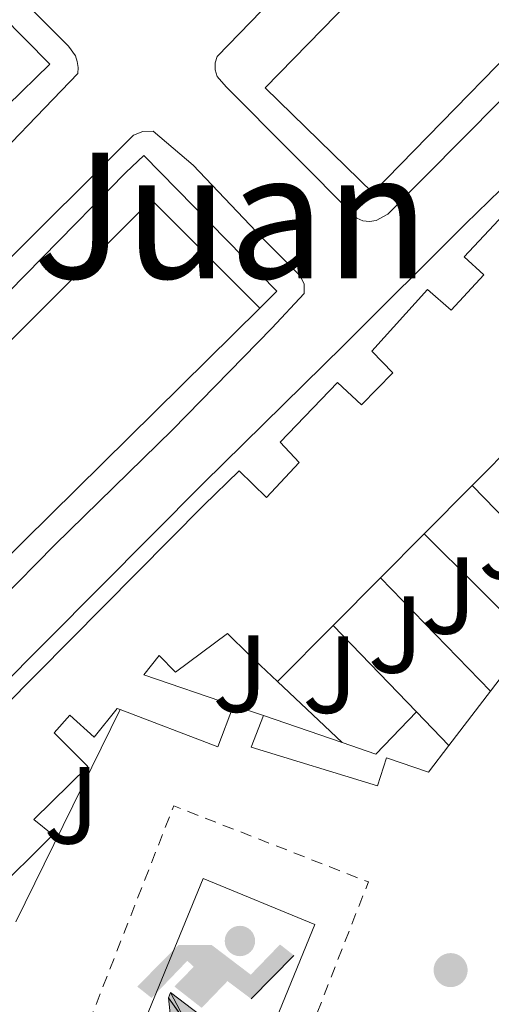
# Model space of a CAD drawing. Units: metres. Extents: x 608698 to 612185, y 4648307 to 4650669.
# Drawn here: x 608916 to 608960, y 4649855 to 4649945 of the extents above; entities that cross this region are included whole.
import ezdxf
from ezdxf.enums import TextEntityAlignment as Align

# ---------------------------------------------------------------- set-up
doc = ezdxf.new("R2010")
doc.units = ezdxf.units.M
doc.header["$MEASUREMENT"] = 0
doc.linetypes.add('DGN Style 2', pattern=[1.7399219301090239, 1.043953158065414, -0.6959687720436097])
for name, color, linetype, lineweight in [('Edificio', 1, 'Continuous', 13), ('Gasolinera', 7, 'Continuous', 0), ('Instalación deportiva', 7, 'Continuous', 0), ('Línea  de muro-pared o tapia', 1, 'Continuous', 13), ('Línea de bordillo', 7, 'Continuous', 13), ('Líneas deportivas', 7, 'Continuous', 0), ('Punto acotado terreno (símbolo)', 7, 'Continuous', 0), ('Tela metálica o alambrada', 7, 'DGN Style 2', 0), ('Texto de rotulación de espacio menor sin especificar', 7, 'Continuous', 0), ('Zona ajardinada', 92, 'Continuous', 0)]:
    doc.layers.add(name, color=color, linetype=linetype, lineweight=lineweight)
doc.styles.add('Style-Arial', font='arial.ttf')

# ---------------------------------------------------------------- blocks, each defined once
blk = doc.blocks.new('5PATER')
at = {"layer": 'Punto acotado terreno (símbolo)', "linetype": 'Continuous', "lineweight": 0}
h = blk.add_hatch(color=51, dxfattribs=at)
edge = h.paths.add_edge_path()
edge.add_ellipse((0, 0), major_axis=(-0.1095731443231308, -0.1110710700762829), ratio=0.9994222409660317, start_angle=0, end_angle=360)
blk = doc.blocks.new('5IDEP')
at = {"layer": 'Gasolinera', "linetype": 'Continuous', "lineweight": 0}
h = blk.add_hatch(color=9, dxfattribs=at)
edge = h.paths.add_edge_path()
edge.add_arc((0.2963934144973755, 0.5525030456542969), 0.1391416391705219, 0, 360)
at = {"layer": 'Gasolinera', "linetype": 'Continuous', "lineweight": 0, "extrusion": (0, 0, -1)}
blk.add_hatch(color=9, dxfattribs=at).paths.add_polyline_path([(0.05350000000000001, -0.0599), (-0.1825, 0.185), (-0.4003, 0.0217), (-0.7904, 0.421), (-0.6633, 0.5209), (-0.3957, 0.2441), (-0.0373, 0.5163), (0.2668, 0.5163), (0.6435000000000001, 0.1352), (0.5118, 0.0308), (0.1851, 0.3711), (0.1261, 0.3167), (0.303, 0.1352)])
at = {"layer": 'Gasolinera', "linetype": 'Continuous', "lineweight": 0, "extrusion": (0.0002766427253148935, -0.0002347425745489742, 0.9999999341823611)}
blk.add_hatch(color=9, dxfattribs=at).paths.add_polyline_path([(-0.4861999260667179, -0.944300052504867), (-0.5139999250029341, -0.9436000543294807), (-0.5388999240501208, -0.934500056197206), (-0.5584999233001149, -0.9189000578998384), (-0.5733999227299574, -0.8967000594790969), (-0.5805999224544451, -0.8700000606823032), (-0.5783999225386294, -0.8427000612916062), (-0.5662999783301899, -0.8177000142461223), (-0.3029999884055227, -0.4865000062727009), (-0.3574999863200475, 0.03079997593540893), (-0.3393999870126549, 0.08069997573597308), (-0.3391999316917614, 0.08059992880320313), (-0.1939999372479267, -0.1961000541438848), (-0.1941999925688202, -0.1961000072083597), (-0.1804999930930589, -0.3685000015687125), (-0.1804999377645124, -0.3686000485144705), (-0.116999940194378, -0.5092000405169748), (-0.1171999955152715, -0.5091999935814496), (-0.443799983017726, -0.9221000034145604), (-0.443699927693006, -0.9221000503565796), (-0.4600999270654501, -0.9361000510358642)])
at = {"layer": 'Gasolinera', "linetype": 'Continuous', "lineweight": 0, "extrusion": (0.0007972181629654194, 0.0003002913643175388, 0.9999996371340828)}
blk.add_hatch(color=9, dxfattribs=at).paths.add_polyline_path([(0.1371001158762103, -0.5182999493943495), (0.1369999564643484, -0.5182000094331723), (-0.1171999627563623, -0.5091999489840537), (-0.1169998033762782, -0.5091998889736795), (-0.1804997831973448, -0.3685998801112189), (-0.1804999426409846, -0.3684999401739814), (0.03269998960864374, -0.3729999910106861), (-0.1941999382874194, -0.1960999446673092), (-0.1939997789073353, -0.196099884656935), (-0.3391541228806592, 0.08051322123485394), (-0.3393998921459843, 0.08070007761303571), (-0.3391997327659002, 0.08060013762791868), (-0.3391541228806592, 0.08051322123485394), (0.2095999333936308, -0.336700034996821), (0.2097000928054927, -0.3367999749579983), (0.2289000867041459, -0.354899978738352), (0.2418000826048036, -0.3802999806813616), (0.2470000809523555, -0.4084999806547636), (0.2443000818103574, -0.4363999787504497), (0.2347000848610308, -0.4612999753295539), (0.21840009004082, -0.483799970412903), (0.1956000972861693, -0.5014999641565867), (0.1690001057390768, -0.5118999573196972)])
at = {"layer": 'Gasolinera', "color": 9, "linetype": 'Continuous', "lineweight": 0, "flags": 128}
blk.add_lwpolyline([(0.7904, 0.421), (0.4003, 0.0217), (0.7904, 0.421)], close=True, dxfattribs=at)
at = {"layer": 'Gasolinera', "color": 9, "linetype": 'Continuous', "lineweight": 0}
mesh = blk.add_polyface(dxfattribs=at)
corners = [(-0.117, -0.5092, -0.0002), (-0.1805, -0.3686000000000001, -0.0002), (-0.1805, -0.3685), (-0.1942, -0.1961000000000001), (-0.194, -0.1961000000000001, -0.0002), (-0.3392, 0.08059999999999991, -0.0002), (-0.3394, 0.08069999999999991), (-0.3575, 0.03079999999999991), (-0.303, -0.4865), (-0.5663, -0.8177000000000001), (-0.5663, -0.8177000000000002, -0.0002000000000000001), (-0.5784000000000001, -0.8427, -0.0001999999999999999), (-0.5806000000000001, -0.87, -0.0002), (-0.5734, -0.8967, -0.0002000000000000001), (-0.5585, -0.9189, -0.0002000000000000001), (-0.5389000000000002, -0.9345, -0.0002), (-0.514, -0.9436, -0.0002), (-0.4862, -0.9443, -0.0002), (-0.4601, -0.9361, -0.0002), (-0.4437, -0.9221, -0.0002), (-0.4438000000000002, -0.9221), (-0.1172, -0.5092)]
mesh.append_faces([[corners[k] for k in face] for face in [(10, 8, 9), (7, 5, 6), (12, 10, 11), (1, 21, 0), (20, 18, 19)]], dxfattribs={"vtx0": -1, "color": 9})
mesh.append_faces([[corners[k] for k in face] for face in [(8, 3, 7), (5, 7, 4)]], dxfattribs={"vtx0": -1, "vtx1": -1, "color": 9})
mesh.append_faces([[corners[k] for k in face] for face in [(20, 10, 17), (10, 20, 8), (8, 21, 1)]], dxfattribs={"vtx0": -1, "vtx1": -1, "vtx2": -1, "color": 9})
mesh.append_faces([[corners[k] for k in face] for face in [(20, 17, 18), (8, 20, 21), (8, 1, 2), (8, 2, 3), (7, 3, 4), (10, 12, 13), (10, 13, 14), (10, 14, 15), (10, 15, 16), (10, 16, 17)]], dxfattribs={"vtx0": -1, "vtx2": -1, "color": 9})
mesh = blk.add_polyface(dxfattribs=at)
corners = [(0.1371, -0.5183, -0.0002), (0.169, -0.5119, -0.0002), (0.1956, -0.5015000000000002, -0.0002), (0.2184, -0.4838, -0.0002), (0.2347, -0.4613, -0.0002), (0.2443, -0.4364, -0.0002), (0.2470000000000001, -0.4085, -0.0002), (0.2418, -0.3802999999999999, -0.0002), (0.2289, -0.3548999999999999, -0.0002), (0.2097, -0.3367999999999999, -0.0002), (0.2096, -0.3366999999999999), (-0.3394000000000002, 0.08070000000000019), (-0.3392000000000002, 0.08060000000000009, -0.0002), (-0.1940000000000001, -0.1960999999999999, -0.0002), (-0.1942000000000002, -0.1960999999999999), (0.03269999999999996, -0.3729999999999999), (-0.1805000000000001, -0.3684999999999999), (-0.1805, -0.3685999999999999, -0.0002), (-0.117, -0.5092, -0.0002), (-0.1172000000000001, -0.5092), (0.137, -0.5181999999999999), (-0.3391547561802919, 0.08051354322341323)]
mesh.append_faces([[corners[k] for k in face] for face in [(21, 12, 11)]], dxfattribs={"color": 9})
mesh.append_faces([[corners[k] for k in face] for face in [(17, 15, 16), (20, 18, 19), (3, 1, 2), (1, 20, 0), (15, 13, 14), (13, 10, 21)]], dxfattribs={"vtx0": -1, "color": 9})
mesh.append_faces([[corners[k] for k in face] for face in [(18, 15, 17), (8, 1, 7), (7, 1, 6), (5, 1, 4), (4, 1, 3), (10, 1, 9)]], dxfattribs={"vtx0": -1, "vtx1": -1, "color": 9})
mesh.append_faces([[corners[k] for k in face] for face in [(15, 18, 20), (15, 20, 1), (15, 1, 10), (13, 15, 10)]], dxfattribs={"vtx0": -1, "vtx1": -1, "vtx2": -1, "color": 9})
mesh.append_faces([[corners[k] for k in face] for face in [(1, 8, 9), (1, 5, 6)]], dxfattribs={"vtx0": -1, "vtx2": -1, "color": 9})

msp = doc.modelspace()

# ---------------------------------------------------------------- linework, layer by layer
at = {"layer": 'Edificio', "color": 1, "linetype": 'Continuous', "lineweight": 13, "extrusion": (0.1535177356036115, -0.1497521314519422, 0.9767326164210653), "elevation": -602497.355216553, "flags": 128}
msp.add_lwpolyline([(3753832.225073508, 2745688.33224776), (3753778.12016338, 2745688.33224776), (3753778.121139261, 2745702.407260968), (3753832.233207704, 2745702.414081229), (3753832.225073508, 2745688.33224776)], close=True, dxfattribs=at)
at = {"layer": 'Edificio', "color": 51, "linetype": 'Continuous', "lineweight": 13, "extrusion": (0.1535177356036115, -0.1497521314519422, 0.9767326164210653), "elevation": -602497.355141677, "flags": 128}
msp.add_lwpolyline([(3753832.233207704, 2745702.414081229), (3753778.121139261, 2745702.407260968), (3753778.12016338, 2745688.33224776), (3753832.225073508, 2745688.33224776)], dxfattribs=at)
at = {"layer": 'Edificio', "color": 51, "linetype": 'Continuous', "lineweight": 13, "extrusion": (0.01461215298453518, 0.01442688044096882, 0.9997891528246836), "elevation": 76342.72028395848, "flags": 128}
msp.add_lwpolyline([(608868.0075531858, 4649300.868718057), (608808.0486722494, 4649241.682558384)], dxfattribs=at)
at = {"layer": 'Edificio', "color": 51, "linetype": 'Continuous', "lineweight": 13, "flags": 128}
for points, elevation in [([(608961.9800000006, 4649906.430000001), (608957.7400000002, 4649902.15)], 363.2700000000041), ([(608953.3700000001, 4649897.730000001), (608949.3600000005, 4649893.689999999)], 363.2799999999988)]:
    msp.add_lwpolyline(points, dxfattribs=dict(at, elevation=elevation))
at = {"layer": 'Edificio', "color": 51, "linetype": 'Continuous', "lineweight": 13, "extrusion": (0.001131147052603038, 0.001144089238337145, 0.9999987057822426), "elevation": 6371.993291746079, "flags": 128}
msp.add_lwpolyline([(608956.9395085247, 4649897.903091155), (608952.569500009, 4649893.483088263)], dxfattribs=at)
at = {"layer": 'Edificio', "color": 51, "linetype": 'Continuous', "lineweight": 13, "extrusion": (0.001146738762158433, 0.001157356713355181, 0.9999986727569439), "elevation": 6443.171031652106, "flags": 128}
msp.add_lwpolyline([(608948.5430246113, 4649889.347158043), (608944.2230159839, 4649884.987155124)], dxfattribs=at)
at = {"layer": 'Edificio', "color": 51, "linetype": 'Continuous', "lineweight": 13, "extrusion": (-0.1812366280251272, -0.181236627994745, 0.966595349324202), "elevation": -952742.2539957145, "flags": 128}
msp.add_lwpolyline([(-2857379.110167745, 3594433.445370248), (-2857379.110167745, 3594425.954362305)], dxfattribs=at)
at = {"layer": 'Edificio', "color": 51, "linetype": 'Continuous', "lineweight": 13, "extrusion": (-0.01984519660524018, -0.01092478976239757, 0.999743375642143), "elevation": -62523.77846455417, "flags": 128}
msp.add_lwpolyline([(-3779776.910497638, 2775172.633124576), (-3779774.284788866, 2775169.543099749), (-3779781.578593516, 2775163.363050096)], dxfattribs=at)
at = {"layer": 'Edificio', "color": 51, "linetype": 'Continuous', "lineweight": 13, "extrusion": (-0.03461803530599007, -0.1283125006186731, 0.9911294031641562), "elevation": -617361.8903241004, "flags": 128}
msp.add_lwpolyline([(-623275.3578826037, 4606800.713769292), (-623277.9536619249, 4606795.973375878), (-623281.1937922612, 4606796.199108898)], dxfattribs=at)
at = {"layer": 'Edificio', "color": 51, "linetype": 'Continuous', "lineweight": 13, "extrusion": (0.01627133612936383, -0.01687601416174202, 0.9997251841214055), "elevation": -68203.23017185295, "flags": 128}
msp.add_lwpolyline([(3665822.882555244, 2923916.32224386), (3665822.882555244, 2923920.587979436)], dxfattribs=at)
at = {"layer": 'Edificio', "color": 51, "linetype": 'Continuous', "lineweight": 13, "extrusion": (0.009927264241237289, -0.003382419672913719, 0.9999450028185756), "elevation": -9323.334223908521, "flags": 128}
msp.add_lwpolyline([(608912.2854528703, 4649873.683698015), (608905.0650144643, 4649876.143712088)], dxfattribs=at)
at = {"layer": 'Edificio', "color": 1, "linetype": 'Continuous', "lineweight": 13}
for points in [[(608938.3099999996, 4649918.390000001, 361.0800000000018), (608878.3700000001, 4649859.210000001, 362.8099999999977), (608868.4500000002, 4649868.42, 366.0099999999948), (608928.3899999997, 4649928.279999999, 366.5800000000018)], [(608955.6200000001, 4649878.350000001, 359.7599999999948), (608953.7599999999, 4649875.92, 359.2700000000041), (608949.9199999999, 4649877.230000001, 359.320000000007), (608949.0999999996, 4649874.65, 359.3899999999995), (608937.5300000003, 4649878.189999999, 359.5399999999936), (608938.6399999997, 4649881.08, 359.820000000007), (608945.8600000005, 4649878.619999999, 359.3600000000006), (608948.9299999997, 4649877.560000001, 359.3300000000018), (608952.6600000003, 4649881.42, 359.9600000000065)]]:
    msp.add_polyline3d(points, close=True, dxfattribs=at)
at = {"layer": 'Edificio', "color": 51, "linetype": 'Continuous', "lineweight": 13}
for points in [[(608878.3700000001, 4649859.210000001, 362.8099999999977), (608868.4500000002, 4649868.42, 366.0099999999948), (608928.3899999997, 4649928.279999999, 366.5800000000018), (608938.3099999996, 4649918.390000001, 361.0800000000018)], [(608887.0199999996, 4649853.789999999, 365.4600000000065), (608911.7699999996, 4649878.75, 365.6999999999971), (608933.1699999999, 4649900.33, 365.9100000000035), (608936.4299999997, 4649903.5, 362.8899999999995), (608938.9400000004, 4649901.060000001, 366.6499999999942), (608941.9199999999, 4649904.25, 366.3000000000029), (608940.1699999999, 4649906.119999999, 362.8899999999995), (608945.4199999999, 4649911.560000001, 362.8899999999995), (608947.6100000005, 4649909.529999999, 367.2400000000052), (608950.4900000002, 4649912.470000001, 366.7400000000052), (608948.5800000001, 4649914.449999999, 363.7799999999988), (608953.6500000004, 4649920.07, 363.7799999999988), (608955.8399999999, 4649918.199999999, 366.7400000000052), (608958.8099999996, 4649921.42, 366.25), (608957.0099999999, 4649923.09, 363.1399999999995), (608962.4600000001, 4649928.869999999, 363.1900000000023)], [(608939.9199999999, 4649884.210000001, 361.3699999999953), (608937.3300000001, 4649886.65, 363.929999999993), (608935.3600000005, 4649888.59, 366.5500000000029), (608930.5899999999, 4649885.050000001, 365.7100000000065), (608929.1100000005, 4649886.59, 365.5099999999948), (608927.7000000002, 4649884.82, 359.570000000007), (608935.9000000004, 4649882.02, 359.4700000000012)], [(608925.5300000003, 4649881.640000001, 359.5399999999936), (608925.2599999999, 4649881.74, 364.3600000000006), (608923.1600000003, 4649879.100000001, 363.7299999999959), (608920.9299999997, 4649881.130000001, 366.3999999999942), (608919.4800000006, 4649879.51, 366.1999999999971), (608922.5599999996, 4649876.439999999, 366.0500000000029), (608917.6200000001, 4649871.58, 366.0500000000029), (608919.3600000005, 4649870.180000001, 363.3399999999965), (608913.7000000002, 4649864.550000001, 363.1600000000035)], [(608938.6399999997, 4649881.08, 359.820000000007), (608937.5300000003, 4649878.189999999, 359.5399999999936), (608949.0999999996, 4649874.65, 359.3899999999995), (608949.9199999999, 4649877.230000001, 359.320000000007), (608953.7599999999, 4649875.92, 359.2700000000041), (608955.6200000001, 4649878.350000001, 359.2700000000041)]]:
    msp.add_polyline3d(points, dxfattribs=at)
at = {"layer": 'Edificio', "color": 1, "linetype": 'Continuous', "lineweight": 13}
for points in [[(608887.0199999996, 4649853.789999999, 365.4600000000065), (608911.7699999996, 4649878.75, 365.6999999999971), (608933.1699999999, 4649900.33, 365.9100000000035), (608936.4299999997, 4649903.5, 362.8899999999995), (608938.9400000004, 4649901.060000001, 366.6499999999942), (608941.9199999999, 4649904.25, 366.3000000000029), (608940.1699999999, 4649906.119999999, 362.8899999999995), (608945.4199999999, 4649911.560000001, 362.8899999999995), (608947.6100000005, 4649909.529999999, 367.2400000000052), (608950.4900000002, 4649912.470000001, 366.7400000000052), (608948.5800000001, 4649914.449999999, 363.7799999999988), (608953.6500000004, 4649920.07, 363.7799999999988), (608955.8399999999, 4649918.199999999, 366.7400000000052), (608958.8099999996, 4649921.42, 366.25), (608957.0099999999, 4649923.09, 363.1399999999995), (608962.4600000001, 4649928.869999999, 363.1900000000023)], [(608961.9800000006, 4649906.430000001, 363.2700000000041), (608957.7400000002, 4649902.15, 363.2700000000041), (608953.3700000001, 4649897.730000001, 363.2799999999988), (608949.3600000005, 4649893.689999999, 363.2799999999988), (608945.04, 4649889.33, 363.2899999999936), (608939.9199999999, 4649884.210000001, 361.3699999999953), (608937.3300000001, 4649886.65, 363.929999999993), (608935.3600000005, 4649888.59, 366.5500000000029), (608930.5899999999, 4649885.050000001, 365.7100000000065), (608929.1100000005, 4649886.59, 365.5099999999948), (608927.7000000002, 4649884.82, 359.570000000007), (608935.9000000004, 4649882.02, 359.4700000000012), (608934.4600000001, 4649878.230000001, 359.679999999993), (608925.5300000003, 4649881.640000001, 359.5399999999936), (608925.2599999999, 4649881.74, 364.3600000000006), (608923.1600000003, 4649879.100000001, 363.7299999999959), (608920.9299999997, 4649881.130000001, 366.3999999999942), (608919.4800000006, 4649879.51, 366.1999999999971), (608922.5599999996, 4649876.439999999, 366.0500000000029), (608917.6200000001, 4649871.58, 366.0500000000029), (608919.3600000005, 4649870.180000001, 363.3399999999965), (608913.7000000002, 4649864.550000001, 363.1600000000035)]]:
    msp.add_polyline3d(points, dxfattribs=at)
at = {"layer": 'Línea  de muro-pared o tapia', "color": 1, "linetype": 'Continuous', "lineweight": 13, "extrusion": (0.01096861162193414, -0.008634226019624058, 0.9999025651032852), "elevation": -33108.47734042656, "flags": 128}
msp.add_lwpolyline([(608862.7720401363, 4649844.10976517), (608878.4944947935, 4649828.179171348), (608870.7047440712, 4649820.598888788)], dxfattribs=at)
at = {"layer": 'Línea  de muro-pared o tapia', "color": 1, "linetype": 'Continuous', "lineweight": 13, "extrusion": (0.03187171140886364, -0.03267673741180667, 0.9989576691952419), "elevation": -132175.5813315281, "flags": 128}
msp.add_lwpolyline([(3682652.848390628, 2900520.173546224), (3682652.848390628, 2900507.686196626)], dxfattribs=at)
at = {"layer": 'Línea  de muro-pared o tapia', "color": 1, "linetype": 'Continuous', "lineweight": 13, "extrusion": (0.02588921598382952, -0.02578234615851401, 0.9993322866405874), "elevation": -103760.2878665758, "flags": 128}
msp.add_lwpolyline([(3724471.088956112, 2847778.819418903), (3724471.088956112, 2847792.504030699)], dxfattribs=at)
at = {"layer": 'Línea  de muro-pared o tapia', "color": 1, "linetype": 'Continuous', "lineweight": 13, "extrusion": (0.07853351960628374, -0.0809535385979968, 0.9936191478059954), "elevation": -328243.6059967385, "flags": 128}
msp.add_lwpolyline([(3674783.362543057, 2894918.678520286), (3674783.362543057, 2894904.137884125)], dxfattribs=at)
at = {"layer": 'Línea  de muro-pared o tapia', "color": 1, "linetype": 'Continuous', "lineweight": 13, "extrusion": (0.01578767495530873, -0.01638851822747588, 0.9997410493671917), "elevation": -66230.9529339955, "flags": 128}
msp.add_lwpolyline([(3664561.21288552, 2925547.003479858), (3664561.21288552, 2925557.989607475)], dxfattribs=at)
at = {"layer": 'Línea  de muro-pared o tapia', "color": 1, "linetype": 'Continuous', "lineweight": 13, "elevation": 359.2700000000041, "flags": 128}
for points in [[(608963.0599999996, 4649888.08), (608959.4199999999, 4649883.32)], [(608959.4199999999, 4649883.32), (608955.6200000001, 4649878.350000001)]]:
    msp.add_lwpolyline(points, dxfattribs=at)
at = {"layer": 'Línea  de muro-pared o tapia', "color": 1, "linetype": 'Continuous', "lineweight": 13, "extrusion": (0.146907966121202, -0.138251772857872, 0.9794409103114835), "elevation": -553042.6699173589, "flags": 128}
msp.add_lwpolyline([(3803535.640133612, 2686911.156448847), (3803535.640133612, 2686902.828537943)], dxfattribs=at)
at = {"layer": 'Línea  de muro-pared o tapia', "color": 1, "linetype": 'Continuous', "lineweight": 13, "extrusion": (-0.0435544241596045, -0.08865947704147444, 0.9951092951363975), "elevation": -438414.6385711929, "flags": 128}
msp.add_lwpolyline([(-1503703.993066255, 4420256.122329993), (-1503703.993066255, 4420277.887866974)], dxfattribs=at)
at = {"layer": 'Línea  de muro-pared o tapia', "color": 1, "linetype": 'Continuous', "lineweight": 13, "extrusion": (0.009795451448417628, -0.003360483341825941, 0.9999463767035865), "elevation": -9301.59830198382, "flags": 128}
msp.add_lwpolyline([(608905.903976446, 4649876.077380534), (608903.1638140389, 4649877.017385842)], dxfattribs=at)
at = {"layer": 'Línea  de muro-pared o tapia', "color": 1, "linetype": 'Continuous', "lineweight": 13}
msp.add_polyline3d([(608864.7800000003, 4649868.460000001, 360.1900000000023), (608910.6900000004, 4649915.16, 360.1199999999953), (608926.0499999998, 4649930.789999999, 360.4600000000065), (608927.7100000001, 4649932.350000001, 360.75), (608939.8600000005, 4649919.92, 361.0299999999988), (608938.3099999996, 4649918.390000001, 361.0800000000018)], dxfattribs=at)
at = {"layer": 'Línea de bordillo', "color": 7, "linetype": 'Continuous', "lineweight": 13}
for points in [[(608988.7199999989, 4649965.340000001, 359.7700000000042), (608967.1799999983, 4649944.27, 359.729999999996), (608950.03, 4649926.989999999, 359.5899999999966), (608948.9699999985, 4649926.399999999, 359.5399999999937), (608948.3599999981, 4649926.310000001, 359.5200000000042), (608947.7500000001, 4649926.38, 359.5099999999948), (608947.1800000002, 4649926.600000003, 359.5099999999948), (608935.2199999975, 4649938.640000002, 359.199999999997), (608934.4100000006, 4649939.59, 359.1900000000024), (608934.2299999995, 4649940.190000003, 359.1699999999984), (608934.2299999995, 4649940.820000002, 359.1499999999944), (608934.3999999972, 4649941.420000002, 359.1100000000005), (608941.4800000006, 4649948.720000001, 359.270000000004), (608955.019999999, 4649962.260000004, 359.4100000000034), (608975.6099999994, 4649982.330000003, 359.729999999996), (608990.3700000006, 4649997.100000002, 359.6199999999953), (608991.1399999994, 4649997.59, 359.6600000000036), (608992.0100000012, 4649997.330000003, 359.6999999999972), (608992.2699999983, 4649996.059999999, 359.729999999996)], [(608912.1200000015, 4649951.020000001, 359.6900000000023), (608920.8099999973, 4649942.370000003, 359.2899999999938), (608921.4299999987, 4649941.469999999, 359.2799999999989), (608921.6000000008, 4649940.95, 359.270000000004), (608921.6799999991, 4649940.399999999, 359.2499999999999), (608921.6499999977, 4649939.859999999, 359.2200000000013), (608911.7800000017, 4649929.609999999, 359.3699999999953), (608899.1200000015, 4649916.850000003, 359.3200000000069), (608880.9200000005, 4649899.24, 359.2299999999959), (608866.0499999998, 4649883.960000004, 359.1499999999944), (608846.3500000011, 4649864.180000001, 358.9499999999971), (608845.6000000001, 4649863.840000002, 358.9100000000035), (608844.7899999988, 4649863.680000001, 358.8800000000047)], [(608966.2100000005, 4649775.930000001, 357.449999999997), (608953.1999999996, 4649763.52, 357.7599999999948), (608948.7899999997, 4649759.520000001, 357.6100000000007), (608948.0100000016, 4649759.410000001, 357.5899999999965), (608947.0599999973, 4649759.670000004, 357.5899999999965), (608944.3500000006, 4649761.720000001, 357.5099999999949), (608944.0300000008, 4649763.230000001, 357.5099999999949), (608944.0699999988, 4649765.63, 357.5099999999949), (608936.7399999974, 4649773.649999999, 357.5800000000019), (608924.5399999978, 4649786.230000001, 357.6999999999972), (608882.4899999973, 4649828.34, 358.3999999999943), (608871.7899999976, 4649838.61, 358.6799999999931), (608871.5399999995, 4649839.530000002, 358.6600000000036), (608871.6000000021, 4649840.45, 358.6399999999994), (608871.6000000021, 4649840.480000001, 358.6399999999994), (608871.8299999977, 4649841.070000002, 358.6100000000007), (608872.3999999977, 4649841.840000001, 358.5700000000069), (608885.489999997, 4649854.430000002, 359.179999999993), (608933.1599999989, 4649902.370000001, 359.3600000000007), (608945.98, 4649914.960000002, 359.6799999999931), (608957.1400000001, 4649926.109999999, 359.5700000000071), (608966.739999998, 4649935.420000004, 359.7500000000001)], [(608914.219999998, 4649921.730000001, 359.2499999999999), (608926.7600000018, 4649934.220000001, 359.1100000000005), (608927.6200000001, 4649934.560000001, 359.1100000000005), (608928.5399999988, 4649934.580000003, 359.1000000000059), (608932.2100000011, 4649931.449999999, 359.179999999993), (608938.5700000003, 4649924.79, 359.5000000000001), (608942.0199999991, 4649921.350000002, 359.4299999999932), (608942.3700000001, 4649920.57, 359.4400000000023), (608942.3700000001, 4649919.719999999, 359.3999999999942), (608939.4200000018, 4649916.560000001, 359.3200000000069), (608930.3200000002, 4649907.250000001, 359.3200000000069), (608919.5500000011, 4649896.719999999, 359.3600000000007), (608909.3399999986, 4649886.350000001, 359.1399999999995)]]:
    msp.add_polyline3d(points, dxfattribs=at)
at = {"layer": 'Líneas deportivas', "color": 7, "linetype": 'Continuous', "lineweight": 0, "extrusion": (0.004698261394865177, -0.005211447656035606, 0.9999753832736055), "elevation": -21014.15594057839, "flags": 128}
msp.add_lwpolyline([(608926.2102670046, 4649794.268570326), (608915.9700511424, 4649798.478627225), (608924.7196256841, 4649819.788916885), (608934.9598415464, 4649815.58885985), (608926.2102670046, 4649794.268570326)], dxfattribs=at)
at = {"layer": 'Tela metálica o alambrada', "color": 7, "linetype": 'DGN Style 2', "lineweight": 0, "extrusion": (-0.005015373473928309, -0.002776573533656156, 0.9999835681991627), "elevation": -15607.3432778965, "flags": 128}
msp.add_lwpolyline([(608930.8234050066, 4649810.918632772), (608913.0132779278, 4649817.878659599), (608924.5738346913, 4649847.418773468), (608942.383961769, 4649840.448746677), (608930.8234050066, 4649810.918632772)], dxfattribs=at)

# ---------------------------------------------------------------- block references
at = {"layer": 'Instalación deportiva', "color": 7, "linetype": 'Continuous', "lineweight": 0, "xscale": 10, "yscale": 10, "zscale": 10}
msp.add_blockref('5IDEP', (608933.5300000003, 4649854.930000001, 357.8300000000018), dxfattribs=at)
at = {"layer": 'Punto acotado terreno (símbolo)', "color": 7, "linetype": 'Continuous', "lineweight": 0, "xscale": 10, "yscale": 10, "zscale": 10}
msp.add_blockref('5PATER', (608955.7800000012, 4649857.790000001, 357.2899999999941), dxfattribs=at)

# ---------------------------------------------------------------- texts
at = {"layer": 'Texto de rotulación de espacio menor sin especificar', "color": 7, "linetype": 'Continuous', "lineweight": 0, "style": 'Style-Arial'}
msp.add_text('San Juan', height=11.5, dxfattribs=at).set_placement((608920.0722143373, 4649926.860009998, 359.429999999993), align=Align.MIDDLE_CENTER)
at = {"layer": 'Zona ajardinada', "color": 92, "linetype": 'Continuous', "lineweight": 0, "style": 'Style-Arial'}
for p in [(608960.8569051384, 4649897.100009999, 358.6300000000047), (608955.6369051347, 4649892.080010002, 358.5899999999965), (608950.7569051352, 4649888.510009999, 358.5899999999965), (608936.5269051362, 4649884.92001, 358.7400000000052), (608944.756905136, 4649884.830010001, 358.5200000000041), (608921.0869051333, 4649872.87001, 358.7899999999936)]:
    msp.add_text('J', height=7.000000000000002, dxfattribs=at).set_placement(p, align=Align.MIDDLE_CENTER)

doc.saveas('drawing.dxf')
